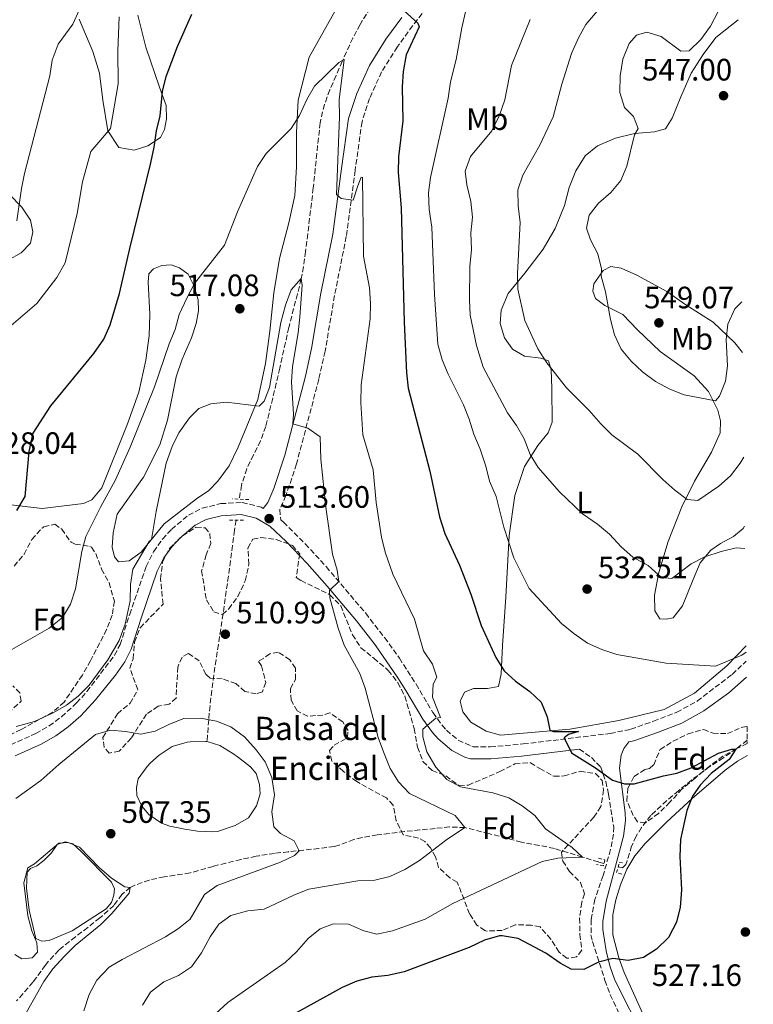
# Model space of a CAD drawing. Units: metres. Extents: x 583682 to 587126, y 4719684 to 4722039.
# Drawn here: x 586868 to 587106, y 4721502 to 4721821 of the extents above; entities that cross this region are included whole.
import ezdxf
from ezdxf.enums import TextEntityAlignment as Align

# ---------------------------------------------------------------- set-up
doc = ezdxf.new("R2010")
doc.units = ezdxf.units.M
doc.header["$MEASUREMENT"] = 0
doc.linetypes.add('DGN Style 2', pattern=[1.739922, 1.043953, -0.695969])
doc.linetypes.add('DGN Style 3', pattern=[2.435891, 1.739922, -0.695969])
for name, color, linetype, lineweight in [('Balsa-alberca', 142, 'Continuous', 0), ('Barranco lineal', 142, 'DGN Style 3', 13), ('Camino', 7, 'DGN Style 3', 0), ('Cota de punto acotado terreno', 7, 'Continuous', 0), ('Curva de nivel directora', 30, 'Continuous', 30), ('Curva de nivel intermedia', 30, 'Continuous', 0), ('Etiqueta de uso rústico', 92, 'Continuous', 0), ('Etiqueta de zona arbolada', 92, 'Continuous', 0), ('Línea de cambio de uso (parcela vista)', 92, 'Continuous', 0), ('Margen derecho', 7, 'Continuous', 0), ('Pontón-alcantarilla (pasos de agua)', 1, 'DGN Style 2', 0), ('Punto acotado terreno (símbolo)', 7, 'Continuous', 0), ('Texto de Balsa-alberca', 4, 'Continuous', 0), ('Vaguada', 142, 'DGN Style 3', 13), ('Zona arbolada', 92, 'DGN Style 3', 0)]:
    doc.layers.add(name, color=color, linetype=linetype, lineweight=lineweight)
doc.styles.add('Style-Arial', font='arial.ttf')

# ---------------------------------------------------------------- blocks, each defined once
blk = doc.blocks.new('5PATER')
at = {"layer": 'Punto acotado terreno (símbolo)', "linetype": 'Continuous', "lineweight": 0}
h = blk.add_hatch(color=51, dxfattribs=at)
edge = h.paths.add_edge_path()
edge.add_ellipse((0, 0), major_axis=(-0.11, -0.111), ratio=0.999422, start_angle=0, end_angle=360)

msp = doc.modelspace()

# ---------------------------------------------------------------- linework, layer by layer
at = {"layer": 'Balsa-alberca', "color": 142, "linetype": 'Continuous', "lineweight": 0, "flags": 128}
for points, elevation in [([(586913.31, 4721583.07), (586917.47, 4721585.83), (586922.39, 4721587.24), (586923.32, 4721587.37), (586928.32, 4721587.47), (586928.78, 4721587.41), (586932.89, 4721586.12), (586937.17, 4721583.54), (586938.91, 4721582.32), (586942.82, 4721579.27), (586944.68, 4721577.13), (586945.81, 4721573.5), (586945.96, 4721570.48), (586944.78, 4721566.6), (586942.23, 4721562.73), (586937.88, 4721560.27), (586936.94, 4721559.91), (586932.14, 4721558.38), (586930.65, 4721558.21), (586925.68, 4721558.48), (586921.59, 4721559.11), (586916.71, 4721560.09), (586914.01, 4721561), (586909.96, 4721563.86), (586907.72, 4721566.56), (586906.04, 4721570.03), (586905.94, 4721572.58), (586906.51, 4721575.34), (586909.44, 4721579.4), (586910.49, 4721580.5), (586913.31, 4721583.07)], 509.32), ([(586871.17, 4721532.93), (586870.36, 4721540.03), (586870.6, 4721545.22), (586871.6, 4721546.38), (586873.66, 4721547.25), (586875.91, 4721548.91), (586878.49, 4721551.4), (586880.24, 4721554.11), (586882.81, 4721554.99), (586885.34, 4721554.38), (586887.99, 4721551.92), (586897.83, 4721541.91), (586898.85, 4721539.77), (586898.62, 4721537.8), (586897.85, 4721535.42), (586896.16, 4721533.31), (586885.15, 4721526.16), (586877.67, 4721523.13), (586875.36, 4721522.84), (586873.37, 4721523.71), (586871.17, 4721532.93)], 504.88)]:
    msp.add_lwpolyline(points, close=True, dxfattribs=dict(at, elevation=elevation))
at = {"layer": 'Balsa-alberca', "color": 142, "linetype": 'Continuous', "lineweight": 0, "elevation": 504.88, "flags": 128}
msp.add_lwpolyline([(586871.17, 4721532.93), (586870.36, 4721540.03), (586870.6, 4721545.22), (586871.6, 4721546.38), (586873.66, 4721547.25), (586875.91, 4721548.91), (586878.49, 4721551.4), (586880.24, 4721554.11), (586882.81, 4721554.99), (586885.34, 4721554.38), (586887.99, 4721551.92), (586897.83, 4721541.91), (586898.85, 4721539.77), (586898.62, 4721537.8), (586897.85, 4721535.42), (586896.16, 4721533.31), (586885.15, 4721526.16), (586877.67, 4721523.13), (586875.36, 4721522.84), (586873.37, 4721523.71), (586871.17, 4721532.93)], dxfattribs=at)
at = {"layer": 'Balsa-alberca', "color": 142, "linetype": 'Continuous', "lineweight": 0}
for points in [[(586928.78, 4721587.41, 509.44), (586932.89, 4721586.12, 509.44), (586937.17, 4721583.54, 509.44), (586938.91, 4721582.32, 509.44), (586942.82, 4721579.27, 509.44), (586944.68, 4721577.13, 509.44), (586945.81, 4721573.5, 509.44), (586945.96, 4721570.48, 509.44), (586944.78, 4721566.6, 509.44), (586942.23, 4721562.73, 509.44), (586937.88, 4721560.27, 509.44), (586936.94, 4721559.91, 509.44), (586932.14, 4721558.38, 509.44), (586930.65, 4721558.21, 509.44), (586925.68, 4721558.48, 509.44), (586921.59, 4721559.11, 509.44), (586916.71, 4721560.09, 509.44), (586914.01, 4721561, 509.44), (586909.96, 4721563.86, 509.44), (586907.72, 4721566.56, 509.44), (586906.04, 4721570.03, 509.44), (586905.94, 4721572.58, 509.44), (586906.51, 4721575.34, 509.44), (586909.44, 4721579.4, 509.44), (586910.49, 4721580.5, 509.44), (586913.31, 4721583.07, 509.32)], [(586913.31, 4721583.07, 509.32), (586917.47, 4721585.83, 509.44), (586922.39, 4721587.24, 509.44), (586923.32, 4721587.37, 509.44), (586928.32, 4721587.47, 509.44), (586928.78, 4721587.41, 509.44)]]:
    msp.add_polyline3d(points, dxfattribs=at)
at = {"layer": 'Barranco lineal', "color": 142, "linetype": 'DGN Style 3', "lineweight": 13}
for points in [[(586981.68, 4721824.69, 522.24), (586979.02, 4721820.47, 521.86), (586978.33, 4721819.29, 521.76), (586975.98, 4721814.92, 521.16), (586973.88, 4721810.44, 520.42), (586972.55, 4721807.4, 520.07), (586970.52, 4721802.79, 519.79), (586968.51, 4721798.17, 519.6), (586966.78, 4721793.47, 519.43), (586965.59, 4721788.65, 519.2), (586965.42, 4721787.54, 519.13), (586964.82, 4721782.59, 518.81), (586964.31, 4721777.63, 518.48), (586963.82, 4721772.66, 518.13), (586963.29, 4721767.71, 517.74), (586963.15, 4721766.49, 517.64), (586962.57, 4721761.54, 517.21), (586961.98, 4721756.59, 516.76), (586961.39, 4721751.65, 516.32), (586960.78, 4721746.7, 515.87), (586960.68, 4721745.91, 515.81), (586959.98, 4721740.98, 515.38), (586959.23, 4721737.07, 515.06), (586958.06, 4721732.22, 514.78), (586956.78, 4721727.39, 514.61), (586955.54, 4721722.55, 514.43), (586955.25, 4721721.32, 514.37), (586954.16, 4721716.46, 513.99), (586953.07, 4721711.59, 513.57), (586952.31, 4721708.2, 513.37), (586951.18, 4721703.34, 513.24), (586950.03, 4721698.48, 513.16), (586948.84, 4721693.62, 513.08), (586947.78, 4721689.35, 512.98), (586946.09, 4721684.65, 512.81), (586943.83, 4721680.14, 512.64), (586941.62, 4721675.62, 512.46), (586940.07, 4721670.9, 512.3), (586939.96, 4721670.36, 512.28), (586939.19, 4721665.82, 512.18)], [(586938.16, 4721659, 512.06), (586937.71, 4721655.79, 511.99), (586937.03, 4721650.85, 511.76), (586936.35, 4721645.9, 511.43), (586935.68, 4721640.96, 511.08), (586935, 4721636.01, 510.76), (586934.68, 4721633.66, 510.65), (586933.97, 4721628.71, 510.49), (586933.21, 4721623.77, 510.44), (586932.44, 4721618.82, 510.43), (586931.68, 4721613.87, 510.45), (586930.96, 4721608.92, 510.44), (586930.3, 4721603.96, 510.37), (586929.74, 4721599, 510.21), (586929.32, 4721594.44, 509.95), (586928.94, 4721589.47, 509.59), (586928.78, 4721587.41, 509.44)]]:
    msp.add_polyline3d(points, dxfattribs=at)
at = {"layer": 'Camino', "color": 7, "linetype": 'DGN Style 3', "lineweight": 0}
for points in [[(587001.34, 4721826.68, 525.3), (586995.35, 4721818.96, 524.81), (586990.36, 4721812.04, 524.3), (586985.27, 4721803.99, 523.45), (586981.37, 4721795.42, 522.82), (586978.95, 4721787.87, 521.84), (586976.69, 4721772.1, 520.4), (586973.86, 4721750.78, 519.48), (586970.04, 4721731.64, 517.91), (586967.01, 4721713.64, 516.38), (586964.96, 4721704.58, 515.75), (586957.74, 4721677.2, 514.48), (586954.31, 4721667.02, 513.95), (586952.33, 4721662.43, 513.87), (586952.61, 4721659.16, 513.59), (586953.48, 4721658.4, 513.68), (586960.57, 4721651.33, 514.15), (586967.33, 4721644.01, 514.77), (586980.12, 4721628.9, 516.39), (586986.26, 4721621.04, 516.82), (586991.04, 4721614.39, 517.14), (586996.43, 4721606.01, 517.96), (587001.9, 4721596.78, 519.77), (587004.79, 4721592.79, 520.53), (587006.27, 4721591.06, 520.83), (587010.07, 4721587.87, 521.39), (587014.89, 4721585.73, 521.92), (587020.46, 4721585.69, 522.19), (587031.13, 4721586.64, 523.44), (587059.23, 4721590.05, 525.35), (587065.92, 4721591.41, 525.9), (587073.29, 4721594.01, 526.45), (587080.86, 4721596.88, 527.47), (587087.46, 4721600.55, 528.02), (587098.75, 4721609.16, 529.21), (587103.3, 4721613.46, 529.66)], [(586865.25, 4721586.36, 513.7), (586873.33, 4721590.01, 513.72), (586877.68, 4721592.5, 513.72), (586881.73, 4721595.44, 513.72), (586886.57, 4721599.92, 513.83), (586889.91, 4721603.61, 514.04), (586898.86, 4721615.31, 514.75), (586900.63, 4721618.81, 514.78), (586903.76, 4721628.58, 514.82), (586909.05, 4721644, 514.28), (586911.47, 4721648.83, 514.07), (586914.37, 4721652.89, 513.9), (586917.29, 4721656.03, 513.76), (586922.73, 4721660.66, 513.56), (586927.19, 4721662.92, 513.33), (586933.19, 4721664.37, 513.18), (586940.19, 4721664.73, 513.21), (586946.3, 4721663.22, 513.43), (586946.98, 4721662.8, 513.59)], [(587049.31, 4721584.96, 524.63), (587053.16, 4721582.23, 525.28), (587056.18, 4721579.19, 525.22), (587057.81, 4721574.47, 525.12), (587058.74, 4721570.25, 524.92), (587060.39, 4721559.87, 524.02), (587060.31, 4721557.45, 523.88), (587059.37, 4721552.5, 523.74), (587056.96, 4721544.07, 523.74), (587054.29, 4721536.39, 523.78), (587053.09, 4721529.77, 523.9), (587053.04, 4721524.89, 524.14), (587053.55, 4721522.71, 524.27), (587057.56, 4721510.17, 525.71), (587059.3, 4721505.53, 526.34), (587062.54, 4721498.57, 526.99), (587068.5, 4721488.31, 528.19), (587073.91, 4721479.98, 529.25), (587083.51, 4721466.43, 530.66), (587093.54, 4721451.47, 532.27), (587104.65, 4721433.55, 534.2), (587105.58, 4721431.72, 534.36)]]:
    msp.add_polyline3d(points, dxfattribs=at)
at = {"layer": 'Curva de nivel directora', "color": 30, "linetype": 'Continuous', "lineweight": 30, "elevation": 525, "flags": 128}
for points in [[(586992.56, 4721823.77), (586997.05, 4721819.77), (586997.47, 4721818.56), (586993.18, 4721809.51), (586992.23, 4721804.11), (586991.91, 4721799.12), (586992.17, 4721788.18), (586990.73, 4721776.49), (586990.66, 4721771.49), (586991.59, 4721760.08), (586992.61, 4721723.08), (586993.31, 4721706.66), (586993.85, 4721701.69), (587000.9, 4721674.91), (587003.96, 4721660.09), (587005.73, 4721654.72), (587010.46, 4721644.46), (587014.15, 4721635.11), (587017.48, 4721624.92), (587022.26, 4721614.6), (587024.9, 4721610.33), (587028.63, 4721607), (587033.26, 4721603.63), (587036.87, 4721600.18), (587038.82, 4721595.42), (587039.77, 4721591.16), (587040.88, 4721590.71), (587049.02, 4721590.68), (587045.73, 4721589.75), (587044.38, 4721588.58), (587046.69, 4721583.76), (587054.49, 4721578.97), (587060.04, 4721574.92), (587063.92, 4721573.75)], [(586867.27, 4721662.1), (586869.89, 4721666.64), (586871.18, 4721681.28), (586872.56, 4721687.21), (586878.26, 4721696.05), (586892.13, 4721712.97), (586895.38, 4721717.6), (586897.39, 4721722.18), (586900.49, 4721732.29), (586903.74, 4721746.93), (586910.56, 4721774.55), (586911.67, 4721779.69), (586912.38, 4721784.97), (586913.66, 4721789.83), (586914.32, 4721797.63), (586915.56, 4721802.47), (586919.23, 4721812.24), (586923.85, 4721822.63)], [(587063.92, 4721573.75), (587066.98, 4721573.77), (587076.55, 4721576.37), (587080.82, 4721577.17), (587085.45, 4721578.96), (587094.34, 4721583.63), (587098.62, 4721585.01), (587099.95, 4721585), (587097.74, 4721581.65), (587091.91, 4721577.09), (587088.37, 4721573.28), (587085.93, 4721569.77), (587084.06, 4721565.11), (587082.03, 4721555.74), (587081.81, 4721550.3), (587082.37, 4721539.47), (587081.86, 4721533.84), (587080.7, 4721528.98), (587078.13, 4721524.02), (587074.24, 4721520.32), (587070.08, 4721517.58), (587065.05, 4721516.59), (587060.08, 4721517.31), (587055.43, 4721516.03), (587050.72, 4721513.69), (587046.67, 4721513.8), (587043.02, 4721515.77), (587038.47, 4721519.01), (587029.49, 4721523.78), (587024.27, 4721524.64), (587023.42, 4721524.55), (587018.6, 4721523.23), (587013.63, 4721520.78), (586992.6, 4721512.92), (586987.29, 4721511.8), (586982.12, 4721511.25), (586977.28, 4721509.97), (586972.48, 4721507.91), (586948.86, 4721494.8)]]:
    msp.add_lwpolyline(points, dxfattribs=at)
at = {"layer": 'Curva de nivel intermedia', "color": 30, "linetype": 'Continuous', "lineweight": 0, "flags": 128}
for points, elevation in [([(587013.64, 4721828.74), (587011.19, 4721818.28), (587009.38, 4721807.97), (587007.61, 4721800.82), (587006.78, 4721795.46), (587001.15, 4721769.79), (587000.5, 4721764.83), (587000.69, 4721759.44), (587001.57, 4721753.77), (587002.42, 4721731.97), (587003.43, 4721715.92), (587004.91, 4721710.92), (587006.79, 4721706.28), (587011.78, 4721696.37), (587013.65, 4721691.65), (587015.11, 4721686.87), (587017.16, 4721681.98), (587018.96, 4721676.51), (587020.17, 4721671.63), (587022.4, 4721666.64)], 530), ([(587058.2, 4721827.45), (587051.33, 4721819.37), (587048.95, 4721814.97), (587046.74, 4721809.96), (587043.61, 4721800.06), (587040.84, 4721789.43), (587036.46, 4721780.27), (587031.02, 4721770.6), (587029.37, 4721765.87), (587029.48, 4721760.69), (587030.07, 4721755.25), (587029.3, 4721738.8), (587029.4, 4721733.78), (587031.66, 4721723.61), (587035.88, 4721714.44), (587038.79, 4721709.88), (587045.13, 4721701.86), (587052.49, 4721694.51), (587056.19, 4721690.13), (587059.77, 4721686.64), (587068.22, 4721680.32), (587076.3, 4721672.2), (587080.18, 4721668.75), (587084.22, 4721665.73), (587087.64, 4721665.41), (587094.46, 4721670.07), (587098.19, 4721673.4), (587101.31, 4721677.46), (587102.47, 4721679.39)], 540), ([(586867.18, 4721755.85), (586868.72, 4721766.26), (586869.75, 4721771.16), (586877.94, 4721802.77), (586878.69, 4721807.78), (586880.63, 4721813.01), (586885.36, 4721819.44), (586887.41, 4721824.01)], 535), ([(587094.31, 4721823.73), (587091.75, 4721818.73), (587088.57, 4721814.46), (587084.8, 4721810.76), (587082.09, 4721810.7), (587075.78, 4721815.48), (587071.11, 4721816.84), (587067.79, 4721815.82), (587065.45, 4721813.14), (587063.32, 4721808.07), (587062.53, 4721802.7), (587062.33, 4721797.28), (587063.87, 4721792.52), (587066.78, 4721789.59), (587068.35, 4721785.69), (587067.14, 4721783.62), (587064.68, 4721773.47), (587062.66, 4721768.9), (587059.43, 4721764.98), (587055.46, 4721761.56), (587052.41, 4721757.62), (587051.62, 4721753.46), (587052.85, 4721749.64), (587055.26, 4721745.13), (587056.42, 4721740.27), (587056.35, 4721737.96), (587057.76, 4721732.92), (587059.4, 4721723.96), (587060.69, 4721718.95), (587062.83, 4721714.36), (587066.05, 4721710.46), (587069.68, 4721707.02), (587073.9, 4721703.83), (587078.59, 4721701.37), (587083.23, 4721699.53), (587093.3, 4721697.59), (587094.59, 4721699.15), (587096.57, 4721703.99), (587097.21, 4721708.95), (587096.76, 4721717.48), (587097.31, 4721722.44), (587099.61, 4721727.32), (587101.84, 4721729.63)], 545), ([(586865.43, 4721722), (586873.7, 4721729.09), (586880.19, 4721737.54), (586882.86, 4721742.26), (586886.76, 4721758.21), (586888.46, 4721768.44), (586891.13, 4721778.27), (586897.49, 4721785.68), (586900.05, 4721800.1), (586899.91, 4721810.76), (586900.3, 4721821.85)], 530), ([(587033.4, 4721820.94), (587027.3, 4721806.09), (587025.21, 4721794.92), (587023.42, 4721790.01), (587020.98, 4721784.97), (587014, 4721776.65), (587012.34, 4721771.91), (587012.82, 4721767.42), (587014.11, 4721762.03), (587014.65, 4721757.06), (587014.17, 4721751.95), (587014.32, 4721746.59), (587013.85, 4721741.04), (587013.68, 4721730.3), (587013.94, 4721725.31), (587015.95, 4721715.49), (587018.14, 4721708.52), (587026.01, 4721693.74), (587028.89, 4721689.63), (587031.37, 4721685.29), (587033.37, 4721680.3), (587036, 4721676.05), (587042.86, 4721668.16), (587050.25, 4721661.09), (587055.15, 4721657.73), (587058.98, 4721654.51), (587062.85, 4721650.38), (587066.57, 4721647.04), (587071.5, 4721644.32), (587075.83, 4721640.48), (587079.26, 4721640.12), (587085.45, 4721644.85), (587089.87, 4721647.17), (587095.15, 4721648.9), (587100.01, 4721650.08), (587102.84, 4721649.85)], 535), ([(586947.96, 4721777.55), (586956.01, 4721785.66), (586958.65, 4721789.9), (586961.07, 4721795.08), (586963.55, 4721799.43), (586971.43, 4721807.05), (586973.18, 4721807.99), (586971.53, 4721794.91), (586971.61, 4721789.45), (586970.72, 4721764.36), (586972.21, 4721763.05), (586976.07, 4721762.5), (586977.54, 4721767.17), (586978.7, 4721769.91), (586979.1, 4721769.84), (586979.4, 4721744.42), (586981.34, 4721734.2), (586981.69, 4721729.14), (586981.54, 4721724.14), (586978.71, 4721702.74), (586978.52, 4721697), (586979.19, 4721686.6), (586982.59, 4721675.35), (586983.56, 4721664.72), (586985.25, 4721653.52), (586986.44, 4721648.67), (586988.91, 4721641.55), (586995.95, 4721627.02), (586998.88, 4721616.75), (587001.8, 4721612.41), (587003.15, 4721608.23), (587001.98, 4721606), (587001.79, 4721601.79), (587004.33, 4721595.21), (587002.8, 4721594.98), (586998.63, 4721591.43), (586998.64, 4721588.95), (586999.94, 4721584.13), (587002.82, 4721579.14), (587006.44, 4721575.13), (587010.84, 4721572.75), (587021.31, 4721570.8), (587026.49, 4721569.22), (587030.8, 4721566.68), (587034.85, 4721563.53), (587038.37, 4721559.23), (587046.99, 4721553.19), (587050.28, 4721550.08), (587042.31, 4721549.67), (587037.19, 4721548.62), (587008.31, 4721535.04), (586999.42, 4721529.99), (586988.77, 4721526.22), (586983.72, 4721525.09), (586979.57, 4721526.18), (586974.58, 4721528.39), (586969.66, 4721528.49), (586965.37, 4721526.82), (586961.46, 4721523.7), (586957.71, 4721519.47), (586954.1, 4721516), (586935.5, 4721503.08), (586927.86, 4721496)], 520), ([(586864.05, 4721616.37), (586877.64, 4721624.08), (586882.05, 4721627.52), (586884.6, 4721631.81), (586886.2, 4721636.83), (586888.27, 4721648.91), (586889.55, 4721653.75), (586894.34, 4721663.27), (586899.2, 4721672.04), (586903.87, 4721682.65), (586911.8, 4721702.09), (586916.57, 4721716.01), (586918.51, 4721720.65), (586919.77, 4721725.49), (586922.38, 4721731.07), (586924.72, 4721735.6), (586934.4, 4721747.91), (586938.66, 4721758.69), (586945.1, 4721773.44), (586947.96, 4721777.55)], 520), ([(586867.01, 4721592.24), (586872.9, 4721593.96), (586878.97, 4721596.72), (586883.3, 4721599.22), (586887.11, 4721602.08), (586890.62, 4721605.65), (586896.72, 4721613.87), (586900.33, 4721620.12), (586902.3, 4721625.43), (586903.93, 4721632.9), (586903.99, 4721638.2), (586904.8, 4721643.13), (586910.07, 4721652.08), (586910.8, 4721652.79), (586912.3, 4721661.79), (586915.58, 4721677.42), (586917.52, 4721682.81), (586919.68, 4721687.31), (586923.14, 4721692.08), (586926.14, 4721695.13), (586930.04, 4721696.63), (586935.02, 4721697.18), (586945.6, 4721695.92), (586947.31, 4721697.5), (586949.02, 4721701.98), (586952.64, 4721722.99), (586954.12, 4721728.58), (586955.98, 4721733.49), (586959.24, 4721737.18), (586959.6, 4721735.06), (586958.8, 4721724.83), (586958.24, 4721719.59), (586956.47, 4721708.74), (586956.09, 4721703.75), (586956.75, 4721693.34), (586956.58, 4721690.15), (586961.4, 4721688.76), (586965.39, 4721685.93), (586965.63, 4721678.78), (586967.21, 4721663.22), (586969.39, 4721648.01), (586970.86, 4721642.82), (586971.41, 4721639.19), (586968.44, 4721636.26), (586968.53, 4721633.95), (586971.2, 4721624.07), (586973.18, 4721618.56), (586978.24, 4721609.39), (586979.95, 4721604.69), (586984.18, 4721588.77), (586985.84, 4721584.05), (586988.05, 4721578.67), (586990.71, 4721574.44), (586994.3, 4721570.61), (587009.05, 4721563.47), (587012.25, 4721559.59), (587005.99, 4721555.43), (586997.52, 4721548.92), (586992.83, 4721546.03), (586987.93, 4721543.73), (586983.06, 4721542.58), (586977.62, 4721542.33), (586961.76, 4721539.68), (586957.09, 4721537.89), (586947.31, 4721533.2), (586941.98, 4721532.73), (586936.47, 4721531.2), (586932.6, 4721528.37), (586929.77, 4721524.25), (586926.94, 4721519.13), (586923.73, 4721514.58), (586919.57, 4721511.81), (586914.76, 4721509.68), (586910.43, 4721506.36), (586907.88, 4721502.18)], 515), ([(587022.4, 4721666.64), (587024.88, 4721656.79), (587028.11, 4721646.85), (587033.05, 4721636.92), (587043.54, 4721625.59), (587047.5, 4721622.33), (587051.93, 4721619.24), (587056.5, 4721617.21), (587061.43, 4721615.54), (587077.32, 4721612.81), (587093.38, 4721611.76), (587101.81, 4721615.38), (587103.26, 4721616.35)], 530), ([(586888.88, 4721500.34), (586890.58, 4721505.57), (586893.11, 4721510.26), (586897.05, 4721514.41), (586901.34, 4721516.96), (586915.37, 4721524.25), (586919.56, 4721526.97), (586923.31, 4721530), (586927.99, 4721538), (586932.08, 4721540.91), (586952.59, 4721548.44), (586957.11, 4721550.6), (586958.61, 4721552.05), (586956.97, 4721555.31), (586952.59, 4721557.74), (586950.45, 4721559.8), (586949.77, 4721564.75), (586950.56, 4721570.2), (586949.75, 4721575.75), (586947.64, 4721580.82), (586944.63, 4721584.8), (586940.93, 4721588.93), (586936.46, 4721592.2), (586931.82, 4721594.04), (586926.62, 4721595), (586921.28, 4721594.92), (586916.63, 4721593.09), (586912.04, 4721590.83), (586907.31, 4721589.79), (586902.34, 4721590.67), (586897.49, 4721591.08), (586892.69, 4721589.68), (586880.79, 4721580.03), (586874.99, 4721574.85), (586866.87, 4721568.97)], 510), ([(586866.54, 4721518.52), (586868.85, 4721517.16), (586872.15, 4721517.43), (586873.96, 4721519.27), (586873.64, 4721522.34), (586872.06, 4721526.23), (586870.82, 4721531.08), (586869.49, 4721541.7), (586870.81, 4721546.6), (586872.94, 4721547.91), (586880.78, 4721554.6), (586883.84, 4721554.78), (586887.52, 4721553.32), (586893.94, 4721546.63), (586897.88, 4721543.21), (586902.18, 4721540.43), (586903.95, 4721540.27), (586903.6, 4721538.38), (586897.96, 4721531.81), (586894.44, 4721528.26), (586886.08, 4721521.46), (586882.54, 4721517.93), (586878.92, 4721513.92), (586876, 4721509.86), (586868.27, 4721496.29)], 505)]:
    msp.add_lwpolyline(points, dxfattribs=dict(at, elevation=elevation))
at = {"layer": 'Línea de cambio de uso (parcela vista)', "color": 92, "linetype": 'Continuous', "lineweight": 0}
for points in [[(586970.27, 4721823.72, 521.98), (586961.86, 4721808.8, 521.43), (586958.22, 4721794.81, 520.33), (586957.7, 4721784.47, 519.98), (586957.78, 4721773.31, 519.86), (586957.19, 4721763.98, 519.82), (586955.29, 4721755.14, 519.27), (586952.27, 4721743.63, 518.01), (586950.35, 4721732.51, 517.27), (586949.07, 4721720.18, 516.99), (586947.68, 4721709.7, 516.17), (586945.26, 4721698.09, 515.5), (586938.9, 4721682.63, 514.4), (586935.93, 4721676.56, 514.12), (586932.3, 4721671.61, 514.2), (586929.41, 4721668.6, 514.2), (586925.34, 4721665.92, 514.2), (586914.9, 4721657.87, 514.28), (586907.51, 4721648.72, 515.22), (586903.6, 4721645.88, 516.32), (586900.15, 4721645.54, 516.44), (586898.82, 4721647.12, 516.32), (586898.08, 4721650.33, 516.68), (586898.42, 4721654.97, 516.64), (586899.67, 4721660.93, 516.8), (586908.22, 4721672.94, 516.09), (586913.46, 4721683.35, 515.89), (586916, 4721691.34, 516.29), (586918.81, 4721705.35, 517.07), (586920.73, 4721711.13, 517.46), (586923.73, 4721718, 518.01), (586925.28, 4721722.63, 518.33), (586926.06, 4721726.69, 518.84), (586925.95, 4721730.27, 519.31), (586924.55, 4721734.95, 520.25), (586922.63, 4721738.53, 520.53), (586919.83, 4721740.67, 521.39), (586917.18, 4721741.6, 522.38), (586914.2, 4721741.34, 523.16), (586911.47, 4721740.33, 523.67), (586909.93, 4721738.69, 523.91), (586909.71, 4721735.97, 524.42), (586910.29, 4721725.65, 524.1), (586910.04, 4721718.61, 523.36), (586908.99, 4721710.77, 522.73), (586906.69, 4721700.38, 521.59), (586903.06, 4721690.2, 521.16), (586894.73, 4721669.43, 520.96), (586891.47, 4721665.63, 521.24), (586888.75, 4721664.36, 521.79), (586875.46, 4721662.82, 524.85), (586863.48, 4721664.22, 526.15)], [(586887.4, 4721821.1, 535.07), (586891.83, 4721810.54, 533.53), (586893.94, 4721803.59, 532.59), (586895.07, 4721794.85, 531.73), (586896.69, 4721784.94, 529.61), (586900.26, 4721779.56, 527.72), (586905.2, 4721778.68, 526.58), (586909.65, 4721780.07, 526.11), (586913.76, 4721782.75, 524.77), (586915, 4721785.33, 524.7), (586915.71, 4721788.77, 524.73), (586915.58, 4721793.13, 525.32), (586913.37, 4721799.01, 525.36), (586908.97, 4721811.97, 527.52), (586906.43, 4721822.37, 528.47)], [(587103.23, 4721618.39, 530.88), (587097.01, 4721611.93, 530.23), (587086.59, 4721603.06, 529.17), (587076.76, 4721597.78, 528.03), (587062.09, 4721594.21, 526.93), (587046.16, 4721591.48, 526.07), (587023.8, 4721589.51, 524.18), (587019.17, 4721590.83, 523.83), (587014.2, 4721593.67, 522.84), (587011.61, 4721597.07, 522.69), (587010.75, 4721600.51, 522.69), (587012.1, 4721603.45, 522.69), (587015.03, 4721604.54, 522.69), (587019.55, 4721604.55, 522.69), (587023.11, 4721605.26, 523.9), (587023.97, 4721609.28, 525.32), (587024.4, 4721618.45, 527.17), (587025.48, 4721634.11, 528.94), (587026.52, 4721654.06, 530.82), (587028.37, 4721666.95, 532.43), (587031.47, 4721676.37, 533.85), (587035.84, 4721683.22, 536.16), (587039.22, 4721687.3, 537.03), (587040.44, 4721690.67, 538.52), (587040.36, 4721701.75, 539.86), (587040.16, 4721707.64, 540.17), (587039.31, 4721710.53, 540.21), (587036.78, 4721711.38, 540.01), (587031.54, 4721712.02, 539.27), (587027.64, 4721714.33, 538.76), (587025.05, 4721718.01, 538.4), (587023.65, 4721722.62, 538.29), (587023.92, 4721726.91, 538.84), (587026.2, 4721732.34, 539.54), (587031.6, 4721738.9, 540.76), (587037.57, 4721746.65, 543.04), (587041.43, 4721753.38, 543.75), (587044.5, 4721760.79, 544.1), (587045.95, 4721766.64, 543.9), (587048.15, 4721771.95, 543.71), (587051.2, 4721776.81, 543.67), (587055.14, 4721780.08, 543.9), (587061.02, 4721782.6, 544.45), (587067.08, 4721784.1, 544.85), (587073.59, 4721784.63, 545.75), (587077.11, 4721785.53, 546.14), (587079.35, 4721789.04, 546.42), (587082.08, 4721795.94, 546.14), (587085.49, 4721803.59, 546.34), (587089.37, 4721809.61, 546.34), (587093.42, 4721815.16, 546.42), (587100.69, 4721820.79, 547.31)], [(586858.6, 4721740.79, 533.81), (586855.02, 4721740.91, 534.75), (586851.67, 4721745.12, 536.79), (586848.92, 4721750.68, 537.19), (586847.66, 4721752.7, 538.17), (586843.06, 4721761.76, 539.98), (586841.41, 4721765.69, 540.61), (586842.12, 4721767.4, 540.41), (586844.69, 4721768.55, 540.02), (586850.44, 4721769.74, 539.31), (586856.08, 4721768.87, 538.09), (586864.74, 4721764.46, 535.62), (586868.88, 4721760.22, 534.16), (586871.6, 4721756.04, 533.57), (586872.42, 4721752.32, 532.98), (586871.6, 4721748.65, 532.94), (586868.6, 4721745.44, 532.94), (586864.37, 4721743.07, 533.1), (586858.6, 4721740.79, 533.81)], [(587102.75, 4721657.03, 536.02), (587102.24, 4721656.37, 536.01), (587099.19, 4721653.75, 535.54), (587094.95, 4721651.5, 535.54), (587091.82, 4721649.27, 535.26), (587088.4, 4721645.27, 535.18), (587086.16, 4721639.84, 534.55), (587082.61, 4721631.31, 532.94), (587079.59, 4721627.4, 532.71), (587077.39, 4721627, 532.75), (587075.31, 4721627.15, 532.82), (587073.72, 4721629.75, 532.94), (587073.61, 4721634.74, 533.73), (587074.95, 4721642.12, 535.77), (587078, 4721652.09, 537.66), (587082.44, 4721663.38, 540.13), (587086.59, 4721671.6, 541.55), (587092.09, 4721680.99, 542.92), (587094.83, 4721687.22, 543.79), (587094.94, 4721691.12, 544.61), (587094.12, 4721694.64, 545.08), (587091.08, 4721700.66, 545.67), (587086.46, 4721705.75, 546.38), (587075.48, 4721713.58, 547.01), (587068.1, 4721720.61, 546.42), (587063.32, 4721725.54, 545.75), (587057.48, 4721728.49, 544.93), (587054.45, 4721730.7, 544.73), (587053.61, 4721733.12, 544.65), (587053.92, 4721735.48, 544.77), (587056.93, 4721739.79, 545.44), (587059.42, 4721741.06, 545.75), (587062.85, 4721740.51, 546.5), (587067.85, 4721738.29, 546.93), (587077.55, 4721732.96, 547.32), (587083.7, 4721728.61, 546.89), (587092.58, 4721723.06, 545.99), (587099.56, 4721716.41, 544.97), (587102.04, 4721713.24, 544.25)], [(587105.41, 4721444.81, 532.46), (587101.3, 4721452.24, 531.69), (587096.99, 4721459.37, 531.03), (587090.36, 4721468.44, 530.26), (587081.1, 4721480.17, 529.02), (587074.77, 4721489.99, 527.73), (587069.77, 4721499.39, 526.53), (587063.76, 4721512.76, 525.04), (587062.02, 4721517.46, 524.74), (587060.08, 4721524.94, 524.45), (587060.07, 4721531.39, 524.01), (587061.08, 4721536.26, 523.92), (587062.59, 4721541.05, 523.93), (587064.67, 4721546.15, 523.98), (587067.23, 4721550.44, 524.09), (587070.56, 4721554.43, 524.28), (587077.54, 4721561.51, 524.87), (587085.81, 4721569.06, 525.76), (587096.49, 4721578.18, 527.04), (587100.43, 4721581.08, 527.6), (587103.68, 4721582.95, 527.96)]]:
    msp.add_polyline3d(points, dxfattribs=at)
at = {"layer": 'Margen derecho', "color": 7, "linetype": 'Continuous', "lineweight": 0}
for points in [[(586946.98, 4721662.8, 513.59), (586948.45, 4721664.7, 513.87), (586950.38, 4721669.3, 513.97), (586953.94, 4721680.06, 514.56), (586960.64, 4721705.64, 515.75), (586962.64, 4721714.5, 516.38), (586965.66, 4721732.44, 517.91), (586969.47, 4721751.51, 519.48), (586972.28, 4721772.71, 520.4), (586974.59, 4721788.87, 521.84), (586977.21, 4721797.03, 522.82), (586981.34, 4721806.11, 523.45), (586986.67, 4721814.53, 524.3), (586991.79, 4721821.63, 524.81)], [(586866.71, 4721582.77, 513.7), (586875.1, 4721586.56, 513.72), (586879.79, 4721589.25, 513.72), (586883.85, 4721592.16, 513.72), (586887.91, 4721595.78, 513.77), (586892.68, 4721600.9, 514.02), (586899.11, 4721608.92, 514.55), (586902.15, 4721613.25, 514.75), (586904.22, 4721617.33, 514.78), (586907.43, 4721627.36, 514.82), (586912.62, 4721642.5, 514.28), (586914.79, 4721646.82, 514.07), (586917.37, 4721650.43, 513.9), (586919.97, 4721653.23, 513.76), (586924.89, 4721657.42, 513.56), (586928.53, 4721659.26, 513.33), (586933.39, 4721660.46, 513.19), (586939.82, 4721660.84, 513.21), (586944.67, 4721659.66, 513.43), (586949.09, 4721657.06, 513.59), (586954.4, 4721652.08, 513.9), (586961.2, 4721645.01, 514.45), (586967.71, 4721637.7, 515.18), (586977.11, 4721626.46, 516.39), (586983.16, 4721618.71, 516.82), (586990.58, 4721608.04, 517.44), (586993.14, 4721603.97, 517.96), (586998.66, 4721594.66, 519.77), (587001.75, 4721590.39, 520.53), (587003.54, 4721588.3, 520.83), (587008, 4721584.56, 521.39), (587012.46, 4721582.22, 521.8), (587014.06, 4721581.87, 521.92), (587020.61, 4721581.82, 522.19), (587030.51, 4721582.68, 523.35), (587049.31, 4721584.96, 524.63)], [(587105.5, 4721438.24, 533.69), (587100.04, 4721447.05, 533.02), (587072.98, 4721486.99, 528.54), (587070.39, 4721491.24, 528.02), (587060.81, 4721510.28, 525.83), (587059.13, 4721514.93, 525.13), (587057.93, 4721519.75, 524.43), (587056.85, 4721526.59, 524.14), (587056.88, 4721529.26, 524.06), (587057.96, 4721535.8, 523.82), (587063.56, 4721556.83, 523.98), (587064.24, 4721561.8, 524.16), (587064.15, 4721564.39, 524.33), (587062.31, 4721578.77, 525.71), (587062.81, 4721583.07, 525.71), (587063.71, 4721585.17, 525.98), (587065.24, 4721587.33, 525.77), (587066.95, 4721587.67, 525.9), (587074.62, 4721590.37, 526.45), (587082.49, 4721593.36, 527.47), (587089.58, 4721597.31, 528.02), (587097.66, 4721603.16, 528.84), (587103.36, 4721608.3, 529.38)]]:
    msp.add_polyline3d(points, dxfattribs=at)
at = {"layer": 'Pontón-alcantarilla (pasos de agua)', "color": 1, "linetype": 'DGN Style 2', "lineweight": 0, "extrusion": (-0.009541, 0.0004196, 0.999954), "elevation": -3106.30848, "flags": 128}
msp.add_lwpolyline([(586920.46464, 4721667.39907), (586915.2344, 4721667.62907)], dxfattribs=at)
at = {"layer": 'Pontón-alcantarilla (pasos de agua)', "color": 1, "linetype": 'DGN Style 2', "lineweight": 0, "elevation": 512.52, "flags": 128}
msp.add_lwpolyline([(586936.07, 4721659.02), (586940.53, 4721658.98)], dxfattribs=at)
at = {"layer": 'Pontón-alcantarilla (pasos de agua)', "color": 1, "linetype": 'DGN Style 2', "lineweight": 0}
for points in [[(587055.52, 4721549.72, 522.75), (587057.57, 4721549.13, 523.29), (587057.06, 4721547.27, 523.24), (587054.85, 4721547.7, 522.06)], [(587062.98, 4721544.53, 523.19), (587061.35, 4721545.05, 523.39), (587062.19, 4721548.29, 523.39), (587063.77, 4721548.08, 523.24)]]:
    msp.add_polyline3d(points, dxfattribs=at)
at = {"layer": 'Vaguada', "color": 142, "linetype": 'DGN Style 3', "lineweight": 13}
for points in [[(587103.62, 4721587.85, 526.31), (587100.18, 4721585.18, 525.08), (587095.9, 4721582.17, 524.37), (587091.66, 4721579.43, 524.45), (587089.57, 4721577.98, 524.41), (587085.62, 4721574.96, 524.11), (587081.72, 4721571.81, 523.84), (587081.37, 4721571.52, 523.82), (587077.55, 4721568.31, 523.61), (587073.87, 4721564.94, 523.41), (587072.46, 4721563.55, 523.33), (587069.37, 4721559.63, 523.11), (587067.69, 4721556.81, 522.99), (587066.19, 4721553.63, 522.94), (587064.77, 4721548.86, 522.86), (587064.27, 4721547.62, 522.84), (587063.19, 4721546.57, 522.84), (587061.82, 4721546.87, 522.7)], [(587057.25, 4721547.95, 522.11), (587055.45, 4721548.49, 521.76), (587050.92, 4721549.88, 520.12), (587050.28, 4721550.08, 520), (587045.55, 4721551.53, 519.61), (587041.18, 4721552.83, 519.26), (587036.31, 4721553.85, 518.7), (587031.43, 4721554.71, 518.14), (587030.53, 4721554.93, 518.03), (587025.71, 4721556.16, 517.45), (587020.91, 4721557.41, 516.83), (587019.98, 4721557.65, 516.71), (587015.27, 4721558.88, 515.6), (587012.25, 4721559.59, 515), (587007.29, 4721559.81, 514.49), (587002.59, 4721559.31, 514.02), (586997.65, 4721558.83, 513.48), (586992.7, 4721558.31, 512.93), (586987.76, 4721557.73, 512.39), (586983.89, 4721557.22, 512), (586978.97, 4721556.36, 511.77), (586976.26, 4721555.76, 511.66), (586971.59, 4721553.95, 511.34), (586969.94, 4721553.51, 511.22), (586964.99, 4721552.84, 510.76), (586960.05, 4721552.31, 510.21), (586955.1, 4721551.81, 509.69), (586950.61, 4721551.25, 509.36), (586945.67, 4721550.52, 509.15), (586944.65, 4721550.33, 509.11), (586939.75, 4721549.3, 508.96), (586934.89, 4721548.11, 508.81), (586930.73, 4721547.05, 508.62), (586925.97, 4721545.68, 508.01), (586923.27, 4721544.93, 507.54), (586918.4, 4721544.17, 506.66), (586914.92, 4721543.69, 506.12), (586910.1, 4721542.61, 505.58), (586905.39, 4721540.96, 505.13), (586903.95, 4721540.27, 505), (586901.25, 4721537.93, 504.7), (586898.61, 4721534.42, 504.46), (586894.9, 4721531.07, 504.25), (586894.1, 4721530.39, 504.21), (586890.18, 4721527.3, 504.06), (586886.18, 4721524.29, 503.93), (586882.26, 4721521.19, 503.79), (586880.84, 4721519.97, 503.72), (586877.41, 4721516.34, 503.5), (586876.46, 4721515.16, 503.43), (586873.57, 4721511.08, 503.26), (586872.45, 4721509.62, 503.18), (586869.21, 4721505.84, 502.73), (586867.12, 4721503.53, 502.44)]]:
    msp.add_polyline3d(points, dxfattribs=at)
at = {"layer": 'Zona arbolada', "color": 92, "linetype": 'DGN Style 3', "lineweight": 0}
for points in [[(586866.35, 4721644.17, 526.99), (586869.57, 4721647.99, 527.27), (586872.08, 4721652.79, 527.48), (586875.47, 4721656.44, 527.43), (586875.96, 4721656.83, 527.38), (586879.52, 4721657.72, 526.3), (586881.76, 4721656.07, 525.02), (586884.81, 4721651.86, 522.57), (586886.14, 4721651.26, 522.47), (586890.84, 4721650.54, 520.92), (586891.38, 4721650.24, 520.8), (586892.74, 4721648.25, 520.41), (586894.67, 4721643.14, 519.33), (586897.07, 4721638.77, 519.02), (586898.79, 4721632.85, 519.92), (586898.07, 4721628.31, 519.23), (586896.28, 4721623.63, 519.48), (586891.04, 4721613.56, 517.88), (586888.42, 4721608.92, 517.75), (586882.5, 4721600.18, 518.15), (586878.74, 4721596.88, 518.05), (586868.6, 4721591.34, 518.05), (586863.44, 4721588.84, 517.75)], [(586866.35, 4721644.17, 526.99), (586869.57, 4721647.99, 527.27), (586872.08, 4721652.79, 527.48), (586875.47, 4721656.44, 527.43), (586875.96, 4721656.83, 527.38), (586879.52, 4721657.72, 526.3), (586881.76, 4721656.07, 525.02), (586884.81, 4721651.86, 522.57), (586886.14, 4721651.26, 522.47), (586890.84, 4721650.54, 520.92), (586891.38, 4721650.24, 520.8), (586892.74, 4721648.25, 520.41), (586894.67, 4721643.14, 519.33), (586897.07, 4721638.77, 519.02), (586898.79, 4721632.85, 519.92), (586898.07, 4721628.31, 519.23), (586896.28, 4721623.63, 519.48), (586891.04, 4721613.56, 517.88), (586888.42, 4721608.92, 517.75), (586882.5, 4721600.18, 518.15), (586878.74, 4721596.88, 518.05), (586868.6, 4721591.34, 518.05), (586863.44, 4721588.84, 517.75)], [(587044.36, 4721576.32, 525.91), (587049.55, 4721577.81, 526.35), (587054.46, 4721577.12, 526.95), (587056.62, 4721574.88, 526.4), (587057.1, 4721571.78, 525.91), (587056.24, 4721566.38, 526.01), (587053.98, 4721563, 525.96), (587050.65, 4721559.4, 524.99), (587043.5, 4721551.68, 524.53), (587043.91, 4721548.77, 524.09), (587046.09, 4721545.42, 524.29), (587049.65, 4721541.88, 526.06), (587050.95, 4721538.22, 527.14), (587050.04, 4721535.34, 527.87), (587049.36, 4721530.3, 527.19), (587049.44, 4721525.05, 527.68), (587050.05, 4721519.94, 528.81), (587048.31, 4721517.76, 528.95), (587045.2, 4721517.32, 528.71), (587042.77, 4721519.34, 528.17), (587040.04, 4721523.56, 528.22), (587036.56, 4721527.51, 527.97), (587033.72, 4721528.08, 527.33), (587028.53, 4721528.13, 526.79), (587024.32, 4721526.34, 526.25), (587019.37, 4721526.15, 527.12), (587018.7, 4721526.35, 527.14), (587016.11, 4721528.09, 526.55), (587013.71, 4721531.75, 524.93), (587009.75, 4721541.98, 521), (587007.33, 4721543.4, 520.6), (587003.71, 4721546.73, 519.7), (587002.75, 4721550.19, 519.72), (587001.09, 4721553.05, 519.23), (586999.29, 4721555.08, 519.03), (586997.23, 4721556.23, 518.37), (586992.21, 4721557.27, 518.1), (586990.04, 4721561.77, 517.84), (586988.99, 4721566.89, 517.74), (586986.82, 4721569.18, 517.74), (586977.22, 4721574.47, 517.63), (586972.92, 4721577.76, 517.27), (586969.15, 4721581.16, 517), (586968.43, 4721584.48, 516.92), (586969.96, 4721586.23, 516.92), (586974.29, 4721588.74, 516.96), (586974.41, 4721591.03, 516.96), (586972.68, 4721593.81, 516.96), (586968.57, 4721596.68, 516.96), (586966.28, 4721595.99, 516.96), (586961.29, 4721595.6, 517), (586957.96, 4721597.36, 516.96), (586955.97, 4721600.76, 516.68), (586955.75, 4721604.52, 516.68), (586957.44, 4721607.55, 516.68), (586957.36, 4721611.11, 516.68), (586955.58, 4721613.87, 516.72), (586951.86, 4721616.31, 516.72), (586949.14, 4721615.79, 516.72), (586945.39, 4721613.31, 516.72), (586946.4, 4721611.89, 516.72), (586947.76, 4721606.56, 516.72), (586946.68, 4721603.46, 516.72), (586944.68, 4721602.86, 516.72), (586941.04, 4721603.64, 516.72), (586938.09, 4721606.18, 516.72), (586933.71, 4721607.73, 516.72), (586929.78, 4721607.91, 516.72), (586928.44, 4721609.14, 516.72), (586926.23, 4721613.58, 516.72), (586922.63, 4721615.94, 516.72), (586920.68, 4721614.67, 516.72), (586919.3, 4721611.53, 516.72), (586918.76, 4721601.49, 516.72), (586916.47, 4721599.49, 516.72), (586912.94, 4721598.82, 516.72), (586909.15, 4721596.25, 516.72), (586904.25, 4721588.54, 516.72), (586900.38, 4721584.37, 516.72), (586897.1, 4721583.64, 516.72), (586895.48, 4721585.56, 516.72), (586895.1, 4721588.79, 516.72), (586899.81, 4721596.43, 516.72), (586903.89, 4721599.82, 516.72), (586906.39, 4721604.22, 516.72), (586903.78, 4721611.17, 516.72), (586904.85, 4721614.18, 516.72), (586905.33, 4721619.53, 516.72), (586907.13, 4721624.21, 516.72), (586914.53, 4721631.86, 516.77), (586913.73, 4721640.02, 516.77), (586914.37, 4721645.41, 516.77), (586916.61, 4721649.87, 516.77), (586920.86, 4721653.97, 516.77), (586925.23, 4721656.71, 516.77), (586928.19, 4721656.55, 516.72), (586929.67, 4721654.76, 516.58), (586929.96, 4721651.46, 516.18), (586928.5, 4721647.85, 516.13), (586927.04, 4721642.66, 515.89), (586928.56, 4721633.23, 515.79)], [(586928.56, 4721633.23, 515.79), (586930.97, 4721629.35, 515.79), (586933.75, 4721628.5, 515.79), (586935.79, 4721630.3, 515.84), (586938.75, 4721634.33, 515.83), (586941.15, 4721639.4, 516.5), (586942.33, 4721644.81, 516.72), (586942, 4721650.02, 516.72), (586943.61, 4721652.88, 516.77), (586946.24, 4721653.38, 517.41), (586951.19, 4721652.74, 517.61), (586956.42, 4721650.86, 518), (586958.77, 4721648.14, 518.29), (586957.64, 4721640.48, 518.25), (586959.21, 4721639.47, 518.2), (586968.52, 4721634.89, 519.18), (586972.06, 4721631.34, 519.18), (586975.83, 4721621.97, 519.28), (586978.55, 4721617.78, 519.65), (586982.77, 4721614.37, 520.79), (586987.39, 4721610.45, 521.49), (586990.5, 4721606.49, 521.93), (586992.82, 4721602.07, 522.11), (586995.83, 4721591.6, 523), (586996.91, 4721585.63, 522.67), (586998.65, 4721580.95, 522.57), (587001.63, 4721578.05, 522.91), (587006.1, 4721576.33, 522.57), (587010.38, 4721573.12, 523.06), (587013.36, 4721573.34, 523.11), (587023.49, 4721577.7, 524.44), (587028.43, 4721580.22, 525.61), (587033.45, 4721580.57, 525.84), (587036.45, 4721578.67, 526.2), (587041.06, 4721576.18, 525.91), (587044.36, 4721576.32, 525.91)], [(586864.48, 4721596.65, 520.17), (586868.66, 4721600.52, 521.98), (586868.17, 4721603.15, 522.57), (586865.92, 4721605.49, 523.06)], [(586864.48, 4721596.65, 520.17), (586868.66, 4721600.52, 521.98), (586868.17, 4721603.15, 522.57), (586865.92, 4721605.49, 523.06)], [(587103.63, 4721586.81, 531.12), (587100.02, 4721585.1, 531.21), (587095.72, 4721582.67, 530.39), (587091.18, 4721579.28, 530.26), (587086.75, 4721575.63, 529.76), (587082.56, 4721572.09, 529.74), (587078.56, 4721567.8, 529.44), (587074.93, 4721564.2, 528.76), (587070.65, 4721561.15, 528.85), (587068.07, 4721561.48, 528.27), (587066.71, 4721563.52, 527.68), (587064.66, 4721568.19, 527.77), (587064.95, 4721572.35, 529.05), (587067, 4721576.1, 528.95), (587070.54, 4721578.38, 528.95), (587071.98, 4721578.73, 529.94), (587073.34, 4721579.95, 529.94), (587075.43, 4721584.9, 529.84), (587079.66, 4721587.57, 529.83), (587084.44, 4721589.93, 529.94), (587089.51, 4721591.36, 529.94), (587092.55, 4721590.1, 529.94), (587097.21, 4721590.01, 529.94), (587101.63, 4721591.93, 530.03), (587103.56, 4721592.33, 530.57)]]:
    msp.add_polyline3d(points, dxfattribs=at)
for points in [[(586930.97, 4721629.35, 515.79), (586933.75, 4721628.5, 515.79), (586935.79, 4721630.3, 515.84), (586938.75, 4721634.33, 515.83), (586941.15, 4721639.4, 516.5), (586942.33, 4721644.81, 516.72), (586942, 4721650.02, 516.72), (586943.61, 4721652.88, 516.77), (586946.24, 4721653.38, 517.41), (586951.19, 4721652.74, 517.61), (586956.42, 4721650.86, 518), (586958.77, 4721648.14, 518.29), (586957.64, 4721640.48, 518.25), (586959.21, 4721639.47, 518.2), (586968.52, 4721634.89, 519.18), (586972.06, 4721631.34, 519.18), (586975.83, 4721621.97, 519.28), (586978.55, 4721617.78, 519.65), (586982.77, 4721614.37, 520.79), (586987.39, 4721610.45, 521.49), (586990.5, 4721606.49, 521.93), (586992.82, 4721602.07, 522.11), (586995.83, 4721591.6, 523), (586996.91, 4721585.63, 522.67), (586998.65, 4721580.95, 522.57), (587001.63, 4721578.05, 522.91), (587006.1, 4721576.33, 522.57), (587010.38, 4721573.12, 523.06), (587013.36, 4721573.34, 523.11), (587023.49, 4721577.7, 524.44), (587028.43, 4721580.22, 525.61), (587033.45, 4721580.57, 525.84), (587036.45, 4721578.67, 526.2), (587041.06, 4721576.18, 525.91), (587044.36, 4721576.32, 525.91), (587049.55, 4721577.81, 526.35), (587054.46, 4721577.12, 526.95), (587056.62, 4721574.88, 526.4), (587057.1, 4721571.78, 525.91), (587056.24, 4721566.38, 526.01), (587053.98, 4721563, 525.96), (587050.65, 4721559.4, 524.99), (587043.5, 4721551.68, 524.53), (587043.91, 4721548.77, 524.09), (587046.09, 4721545.42, 524.29), (587049.65, 4721541.88, 526.06), (587050.95, 4721538.22, 527.14), (587050.04, 4721535.34, 527.87), (587049.36, 4721530.3, 527.19), (587049.44, 4721525.05, 527.68), (587050.05, 4721519.94, 528.81), (587048.31, 4721517.76, 528.95), (587045.2, 4721517.32, 528.71), (587042.77, 4721519.34, 528.17), (587040.04, 4721523.56, 528.22), (587036.56, 4721527.51, 527.97), (587033.72, 4721528.08, 527.33), (587028.53, 4721528.13, 526.79), (587024.32, 4721526.34, 526.25), (587019.37, 4721526.15, 527.12), (587018.7, 4721526.35, 527.14), (587016.11, 4721528.09, 526.55), (587013.71, 4721531.75, 524.93), (587009.75, 4721541.98, 521), (587007.33, 4721543.4, 520.6), (587003.71, 4721546.73, 519.7), (587002.75, 4721550.19, 519.72), (587001.09, 4721553.05, 519.23), (586999.29, 4721555.08, 519.03), (586997.23, 4721556.23, 518.37), (586992.21, 4721557.27, 518.1), (586990.04, 4721561.77, 517.84), (586988.99, 4721566.89, 517.74), (586986.82, 4721569.18, 517.74), (586977.22, 4721574.47, 517.63), (586972.92, 4721577.76, 517.27), (586969.15, 4721581.16, 517), (586968.43, 4721584.48, 516.92), (586969.96, 4721586.23, 516.92), (586974.29, 4721588.74, 516.96), (586974.41, 4721591.03, 516.96), (586972.68, 4721593.81, 516.96), (586968.57, 4721596.68, 516.96), (586966.28, 4721595.99, 516.96), (586961.29, 4721595.6, 517), (586957.96, 4721597.36, 516.96), (586955.97, 4721600.76, 516.68), (586955.75, 4721604.52, 516.68), (586957.44, 4721607.55, 516.68), (586957.36, 4721611.11, 516.68), (586955.58, 4721613.87, 516.72), (586951.86, 4721616.31, 516.72), (586949.14, 4721615.79, 516.72), (586945.39, 4721613.31, 516.72), (586946.4, 4721611.89, 516.72), (586947.76, 4721606.56, 516.72), (586946.68, 4721603.46, 516.72), (586944.68, 4721602.86, 516.72), (586941.04, 4721603.64, 516.72), (586938.09, 4721606.18, 516.72), (586933.71, 4721607.73, 516.72), (586929.78, 4721607.91, 516.72), (586928.44, 4721609.14, 516.72), (586926.23, 4721613.58, 516.72), (586922.63, 4721615.94, 516.72), (586920.68, 4721614.67, 516.72), (586919.3, 4721611.53, 516.72), (586918.76, 4721601.49, 516.72), (586916.47, 4721599.49, 516.72), (586912.94, 4721598.82, 516.72), (586909.15, 4721596.25, 516.72), (586904.25, 4721588.54, 516.72), (586900.38, 4721584.37, 516.72), (586897.1, 4721583.64, 516.72), (586895.48, 4721585.56, 516.72), (586895.1, 4721588.79, 516.72), (586899.81, 4721596.43, 516.72), (586903.89, 4721599.82, 516.72), (586906.39, 4721604.22, 516.72), (586903.78, 4721611.17, 516.72), (586904.85, 4721614.18, 516.72), (586905.33, 4721619.53, 516.72), (586907.13, 4721624.21, 516.72), (586914.53, 4721631.86, 516.77), (586913.73, 4721640.02, 516.77), (586914.37, 4721645.41, 516.77), (586916.61, 4721649.87, 516.77), (586920.86, 4721653.97, 516.77), (586925.23, 4721656.71, 516.77), (586928.19, 4721656.55, 516.72), (586929.67, 4721654.76, 516.58), (586929.96, 4721651.46, 516.18), (586928.5, 4721647.85, 516.13), (586927.04, 4721642.66, 515.89), (586928.56, 4721633.23, 515.79)], [(587103.63, 4721586.81, 531.12), (587100.02, 4721585.1, 531.21), (587095.72, 4721582.67, 530.39), (587091.18, 4721579.28, 530.26), (587086.75, 4721575.63, 529.76), (587082.56, 4721572.09, 529.74), (587078.56, 4721567.8, 529.44), (587074.93, 4721564.2, 528.76), (587070.65, 4721561.15, 528.85), (587068.07, 4721561.48, 528.27), (587066.71, 4721563.52, 527.68), (587064.66, 4721568.19, 527.77), (587064.95, 4721572.35, 529.05), (587067, 4721576.1, 528.95), (587070.54, 4721578.38, 528.95), (587071.98, 4721578.73, 529.94), (587073.34, 4721579.95, 529.94), (587075.43, 4721584.9, 529.84), (587079.66, 4721587.57, 529.83), (587084.44, 4721589.93, 529.94), (587089.51, 4721591.36, 529.94), (587092.55, 4721590.1, 529.94), (587097.21, 4721590.01, 529.94), (587101.63, 4721591.93, 530.03), (587103.56, 4721592.33, 530.57)]]:
    msp.add_polyline3d(points, close=True, dxfattribs=at)

# ---------------------------------------------------------------- block references
at = {"layer": 'Punto acotado terreno (símbolo)', "color": 7, "linetype": 'Continuous', "lineweight": 0, "xscale": 10, "yscale": 10, "zscale": 10}
for p in [(587095.94, 4721796.29, 547), (586939.39, 4721727.4, 517.08), (587075.01, 4721722.84, 549.07), (586948.88, 4721659.53, 513.59), (587051.79, 4721636.74, 532.51), (586934.7, 4721622.13, 510.99), (586897.62, 4721557.63, 507.35), (587103.01, 4721525.83, 527.16)]:
    msp.add_blockref('5PATER', p, dxfattribs=at)

# ---------------------------------------------------------------- texts
at = {"layer": 'Cota de punto acotado terreno', "color": 7, "linetype": 'Continuous', "lineweight": 0, "style": 'Style-Arial'}
for s, p in [('547.00', (587069.57, 4721801.21, 547)), ('517.08', (586916.64, 4721731.47, 517.08)), ('549.07', (587070.23, 4721727.52, 549.07)), ('528.04', (586857.6, 4721680.44, 528.04)), ('513.60', (586952.38, 4721663.03, 513.59)), ('532.51', (587055.29, 4721640.24, 532.51)), ('510.99', (586938.2, 4721625.63, 510.99)), ('507.35', (586901.12, 4721561.13, 507.35)), ('527.16', (587072.73, 4721508.36, 527.16))]:
    msp.add_text(s, height=7, dxfattribs=at).set_placement(p)
at = {"layer": 'Etiqueta de uso rústico', "color": 92, "linetype": 'Continuous', "lineweight": 0, "style": 'Style-Arial'}
for s, p in [('Mb', (587019.45025, 4721788.72001, 533.75)), ('Mb', (587085.72025, 4721717.68001, 546.49)), ('L', (587050.89142, 4721664.72001, 535.45))]:
    msp.add_text(s, height=7, dxfattribs=at).set_placement(p, align=Align.MIDDLE_CENTER)
at = {"layer": 'Etiqueta de zona arbolada', "color": 92, "linetype": 'Continuous', "lineweight": 0, "style": 'Style-Arial'}
for p in [(586877.91744, 4721626.91001, 520.39), (587084.87744, 4721581.80001, 525.4), (587023.34744, 4721559.43001, 517.39)]:
    msp.add_text('Fd', height=7, dxfattribs=at).set_placement(p, align=Align.MIDDLE_CENTER)
at = {"layer": 'Texto de Balsa-alberca', "color": 4, "linetype": 'Continuous', "lineweight": 0, "style": 'Style-Arial'}
for s, p in [('Balsa del', (586944.08, 4721587.92, 510.2)), ('Encinal', (586949.1, 4721575.02, 509.98))]:
    msp.add_text(s, height=7.5, dxfattribs=at).set_placement(p)

doc.saveas('drawing.dxf')
